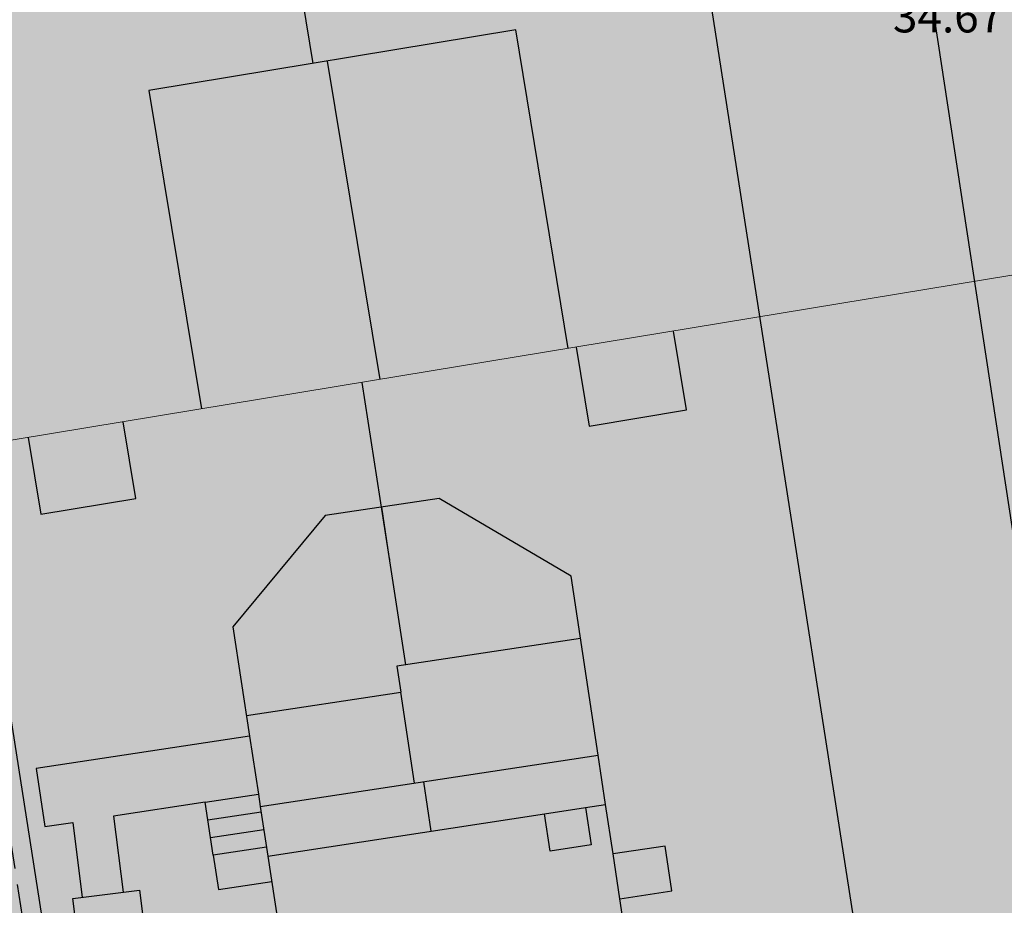
# Model space of a CAD drawing. Units: millimetres. Extents: x 582394 to 582745, y 4795539 to 4795790.
# Drawn here: x 582689 to 582704, y 4795686 to 4795700 of the extents above; entities that cross this region are included whole.
import ezdxf

# ---------------------------------------------------------------- set-up
doc = ezdxf.new("R2010")
doc.units = ezdxf.units.MM
doc.linetypes.add('TRAZOS_NORMALES', pattern=[0.75, 0.5, -0.25])
for name, color, linetype in [('080104', 9, 'TRAZOS_NORMALES'), ('080108', 9, 'Continuous'), ('080109', 9, 'Continuous'), ('080110', 9, 'Continuous'), ('080125', 6, 'Continuous'), ('080131', 9, 'Continuous'), ('080132', 9, 'Continuous'), ('080303', 9, 'Continuous'), ('990501', 21, 'Continuous'), ('990507', 41, 'Continuous')]:
    doc.layers.add(name, color=color, linetype=linetype)
doc.layers.add('080117', color=7, linetype='Continuous', lineweight=20)
doc.layers.add('080119', color=7, linetype='Continuous', lineweight=30)
doc.styles.add('ARIAL', font='ARIAL.TTF', dxfattribs={"height": 1})

msp = doc.modelspace()

# ---------------------------------------------------------------- hatches: boundary and pattern name
at = {"layer": '990501'}
msp.add_hatch(color=256, dxfattribs=at).paths.add_polyline_path([(582702.63, 4795712.42), (582701.988, 4795716.328), (582701.958, 4795716.412), (582701.927, 4795716.495), (582701.897, 4795716.578), (582701.866, 4795716.662), (582701.835, 4795716.745), (582701.804, 4795716.828), (582701.772, 4795716.91), (582701.739, 4795716.992), (582701.706, 4795717.072), (582701.671, 4795717.153), (582701.636, 4795717.233), (582701.6, 4795717.313), (582701.562, 4795717.392), (582701.524, 4795717.469), (582701.483, 4795717.546), (582701.442, 4795717.622), (582701.398, 4795717.696), (582701.353, 4795717.77), (582701.306, 4795717.842), (582701.257, 4795717.913), (582701.206, 4795717.983), (582701.153, 4795718.051), (582701.044, 4795718.182), (582700.925, 4795718.307), (582700.865, 4795718.367), (582700.802, 4795718.425), (582700.737, 4795718.482), (582700.671, 4795718.536), (582700.603, 4795718.589), (582700.533, 4795718.641), (582700.461, 4795718.69), (582700.388, 4795718.737), (582700.314, 4795718.782), (582700.238, 4795718.825), (582700.161, 4795718.866), (582700.083, 4795718.905), (582700.004, 4795718.942), (582699.924, 4795718.976), (582699.844, 4795719.008), (582699.762, 4795719.037), (582699.68, 4795719.064), (582699.598, 4795719.088), (582699.515, 4795719.11), (582699.432, 4795719.129), (582699.279, 4795719.159), (582699.125, 4795719.18), (582699.055, 4795719.187), (582698.984, 4795719.193), (582698.914, 4795719.197), (582698.843, 4795719.201), (582698.773, 4795719.202), (582698.702, 4795719.202), (582698.632, 4795719.2), (582698.561, 4795719.197), (582698.49, 4795719.193), (582698.42, 4795719.188), (582698.349, 4795719.182), (582698.278, 4795719.174), (582698.207, 4795719.167), (582698.136, 4795719.158), (582698.065, 4795719.149), (582697.994, 4795719.139), (582697.923, 4795719.129), (582697.852, 4795719.119), (582697.781, 4795719.108), (582697.71, 4795719.097), (582697.639, 4795719.086), (582697.568, 4795719.075), (582677.984, 4795715.918), (582679.583, 4795704.995), (582681.186, 4795694.054), (582683.111, 4795694.375), (582683.138, 4795694.225), (582683.422, 4795692.213), (582694.376, 4795694.017), (582705.218, 4795695.805)])
h = msp.add_hatch(color=256, dxfattribs=at)
h.paths.add_polyline_path([(582705.218, 4795695.805), (582694.376, 4795694.017), (582683.422, 4795692.213), (582683.67, 4795690.459), (582689.429, 4795653.772), (582711.221, 4795657.266)])
h.paths.add_polyline_path([(582701.115, 4795667.95), (582695.755, 4795667.12), (582695.175, 4795670.866), (582696.919, 4795672.034), (582698.623, 4795672.27), (582700.537, 4795671.786)], flags=16)
h.paths.add_polyline_path([(582697.521, 4795677.574), (582696.187, 4795677.356), (582694.123, 4795677.926), (582693.559, 4795681.621), (582698.768, 4795682.416), (582699.319, 4795678.766)], flags=16)
h.paths.add_polyline_path([(582697.891, 4795688.238), (582692.672, 4795687.442), (582692.248, 4795690.219), (582693.674, 4795691.941), (582695.434, 4795692.201), (582697.474, 4795691.003)], flags=16)
at = {"layer": '990507'}
msp.add_hatch(color=256, dxfattribs=at).paths.add_polyline_path([(582697.474, 4795691.003), (582695.434, 4795692.201), (582693.674, 4795691.941), (582692.248, 4795690.219), (582692.672, 4795687.442), (582697.891, 4795688.238)])

# ---------------------------------------------------------------- linework, layer by layer
at = {"layer": '080104'}
msp.add_polyline3d([(582634.047, 4795691.185, 5.984), (582686.824, 4795699.573, 5.857), (582693.815, 4795655.036, 5.857), (582693.67, 4795655.013, 5.863), (582693.726, 4795654.461, 5.824)], dxfattribs=at)
at = {"layer": '080108'}
for points in [[(582692.505, 4795688.53, 39.509), (582689.207, 4795688.028, 39.509), (582689.344, 4795687.132, 39.509), (582689.776, 4795687.197, 39.509), (582689.92, 4795686.04, 39.681)], [(582691.821, 4795687.509, 39.509), (582690.406, 4795687.294, 39.509), (582690.552, 4795686.118, 39.739)], [(582692.767, 4795686.816, 41.26), (582691.946, 4795686.691, 41.261)], [(582691.946, 4795686.691, 41.261), (582692.026, 4795686.162, 41.231), (582692.848, 4795686.287, 41.231)]]:
    msp.add_polyline3d(points, dxfattribs=at)
at = {"layer": '080109'}
for points in [[(582693.491, 4795698.923, 41.285), (582693.061, 4795701.531, 41.285)], [(582694.523, 4795694.042, 43.149), (582693.712, 4795698.96, 43.149)], [(582694.665, 4795691.306, 41.079), (582694.246, 4795693.996, 41.079)], [(582694.665, 4795691.306, 42.145), (582694.549, 4795692.07, 42.145)], [(582694.921, 4795689.634, 42.145), (582694.665, 4795691.306, 42.145)], [(582694.673, 4795691.259, 41.079), (582694.665, 4795691.306, 41.079)], [(582695.313, 4795687.062, 42.145), (582695.196, 4795687.826, 42.145)]]:
    msp.add_polyline3d(points, dxfattribs=at)
at = {"layer": '080110'}
for points in [[(582688.16, 4795692.993, 39.294), (582693.562, 4795658.386, 39.465), (582705.792, 4795660.37, 39.535), (582697.76, 4795711.9, 39.791)], [(582705.288, 4795685.226, 35.915), (582702.197, 4795705.47, 38.004)], [(582697.43, 4795694.521, 42.501), (582696.619, 4795699.439, 42.501), (582690.952, 4795698.505, 42.501), (582691.763, 4795693.587, 42.501)], [(582697.551, 4795694.541, 40.203), (582697.752, 4795693.321, 40.203), (582699.258, 4795693.569, 40.203), (582699.057, 4795694.789, 40.203)], [(582689.086, 4795693.145, 40.127), (582689.282, 4795691.957, 40.127), (582690.751, 4795692.199, 40.127), (582690.555, 4795693.388, 40.127)], [(582697.619, 4795690.041, 42.365), (582694.78, 4795689.613, 42.365), (582694.841, 4795689.211, 42.365)], [(582692.457, 4795688.848, 42.181), (582694.841, 4795689.211, 42.181)], [(582695.056, 4795687.805, 42.365), (582694.841, 4795689.211, 42.365)], [(582698.006, 4795687.473, 42.248), (582697.891, 4795688.238, 42.367)], [(582692.672, 4795687.442, 42.367), (582692.788, 4795686.678, 42.248)], [(582697.698, 4795687.426, 41.643), (582697.785, 4795686.849, 41.643), (582697.151, 4795686.752, 41.643), (582697.062, 4795687.33, 41.643)], [(582697.062, 4795687.33, 41.449), (582697.698, 4795687.426, 41.449)], [(582697.698, 4795687.426, 41.449), (582698.006, 4795687.473, 41.449)], [(582698.121, 4795686.712, 42.129), (582698.006, 4795687.473, 42.248)], [(582692.788, 4795686.678, 42.248), (582697.062, 4795687.33, 41.449)], [(582698.225, 4795686.018, 40.359), (582699.029, 4795686.139, 40.359), (582698.924, 4795686.833, 40.359), (582698.121, 4795686.712, 42.129)], [(582692.788, 4795686.678, 42.248), (582693.559, 4795681.621, 41.461)], [(582698.225, 4795686.018, 42.021), (582698.121, 4795686.712, 42.129)], [(582689.778, 4795686.022, 41.275), (582690.808, 4795686.15, 41.296), (582690.896, 4795685.418, 41.461), (582689.866, 4795685.29, 41.44), (582689.778, 4795686.022, 41.275)], [(582698.768, 4795682.416, 41.461), (582698.225, 4795686.018, 42.021)]]:
    msp.add_polyline3d(points, dxfattribs=at)
at = {"layer": '080117'}
msp.add_polyline3d([(582683.422, 4795692.213, 37.887), (582694.376, 4795694.017, 37.947), (582705.218, 4795695.805, 38.006)], dxfattribs=at)
at = {"layer": '080119'}
for points in [[(582695.434, 4795692.201, 41.879), (582693.674, 4795691.941, 41.871), (582692.248, 4795690.219, 41.247), (582692.505, 4795688.53, 41.928)], [(582692.642, 4795687.635, 42.289), (582692.672, 4795687.442, 42.367), (582697.891, 4795688.238, 42.367), (582697.474, 4795691.003, 41.273), (582695.434, 4795692.201, 41.879)], [(582692.505, 4795688.53, 41.928), (582692.642, 4795687.635, 42.289)]]:
    msp.add_polyline3d(points, dxfattribs=at)
at = {"layer": '080125'}
for points in [[(582691.862, 4795687.237, 40.516), (582691.821, 4795687.509, 40.145)], [(582691.904, 4795686.963, 40.889), (582691.862, 4795687.237, 40.516)], [(582691.946, 4795686.691, 41.261), (582691.904, 4795686.963, 40.889)]]:
    msp.add_polyline3d(points, dxfattribs=at)
at = {"layer": '080131'}
msp.add_polyline3d([(582691.821, 4795687.509, 39.509), (582692.642, 4795687.635, 39.509)], dxfattribs=at)
at = {"layer": '080132'}
for points in [[(582691.862, 4795687.237, 40.516), (582692.684, 4795687.362, 40.516)], [(582691.904, 4795686.963, 40.888), (582692.726, 4795687.089, 40.888)]]:
    msp.add_polyline3d(points, dxfattribs=at)

# ---------------------------------------------------------------- texts
at = {"layer": '080303', "style": 'ARIAL'}
msp.add_text('34.67', height=0.5, rotation=359.9988, dxfattribs=at).set_placement((582702.445, 4795699.401, 34.665))

doc.saveas('drawing.dxf')
